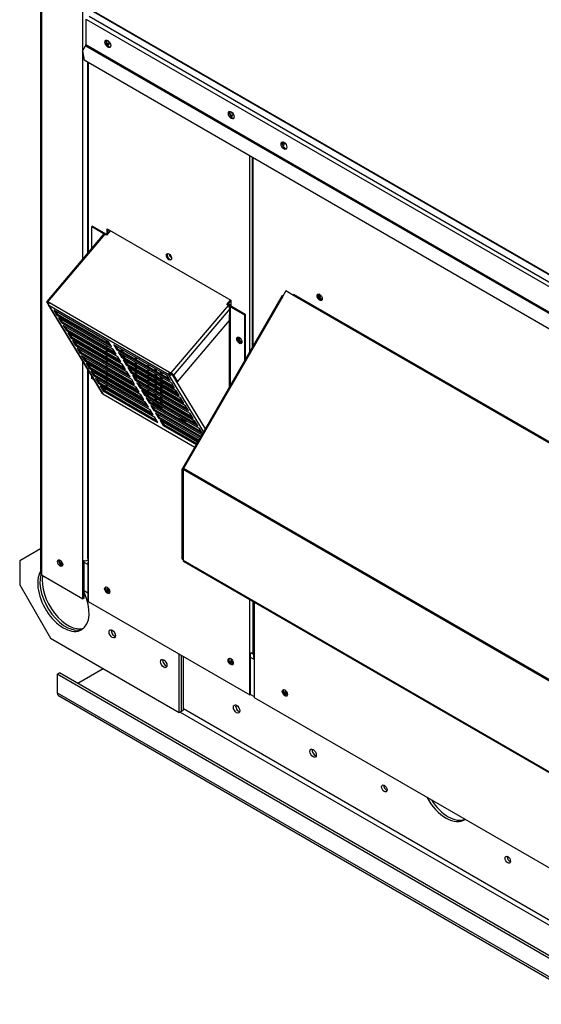
# Paper-space layout 'Layout1' of a CAD drawing. Units: inches. Extents: x 0 to 16.7, y -0.9 to 10.7.
# Drawn here: x 2.5 to 2.9, y 7.3 to 8.2 of the extents above; entities that cross this region are included whole.
import ezdxf

# ---------------------------------------------------------------- set-up
doc = ezdxf.new("R2010")
doc.units = ezdxf.units.IN
doc.header["$MEASUREMENT"] = 0
for name, color, linetype in [('0501F-0465_LIFTI', 7, 'Continuous'), ('0501F-0495_BASE_', 7, 'Continuous'), ('0506F-2513_FAN_S', 7, 'Continuous'), ('0510F-3351_BTM_P', 7, 'Continuous'), ('0703F-11268_FURN', 7, 'Continuous'), ('0712F-5055_FURN_', 7, 'Continuous'), ('0712F-5217_PNL_F', 7, 'Continuous'), ('0712F-5219_FURN_', 7, 'Continuous'), ('0712F-5220_FURN_', 7, 'Continuous'), ('0719F-1600_MESH_', 7, 'Continuous'), ('0719F-2807_SIDE_', 7, 'Continuous'), ('0719F-3153_BTM_F', 7, 'Continuous'), ('0719F-3155_DEFLE', 7, 'Continuous'), ('Default', 7, 'Continuous')]:
    doc.layers.add(name, color=color, linetype=linetype)

# ---------------------------------------------------------------- blocks, each defined once
blk = doc.blocks.new('SE2')
at = {"layer": '0501F-0465_LIFTI', "color": 7, "linetype": 'Continuous'}
for p, q in [((2.51698, 7.69919), (2.49909, 7.68886)), ((2.49909, 7.68886), (2.49909, 7.66845)), ((2.49909, 7.66845), (2.52561, 7.62252)), ((2.52561, 7.62252), (2.63609, 7.55873)), ((2.63609, 7.55873), (2.63609, 7.60892)), ((2.63802, 7.55985), (2.63802, 7.60781)), ((2.63802, 7.55985), (2.63802, 7.60781)), ((2.63995, 7.56096), (2.63995, 7.60669)), ((2.63609, 7.55873), (2.63802, 7.55985)), ((2.63802, 7.55985), (2.63995, 7.56096))]:
    blk.add_line(p, q, dxfattribs=at)
for centre, major_axis, start_param, end_param in [((2.53666, 7.65697), (0.01562, -0.02706), 3.454164, 6.283185), ((2.53858, 7.65808), (0.01562, -0.02706), 3.650792, 6.221478), ((2.53858, 7.65808), (0.01562, -0.02706), 3.650792, 6.221478), ((2.54051, 7.65919), (0.01562, -0.02706), 3.74521, 6.159533), ((2.53666, 7.65697), (0.01562, -0.02706), 0, 1.426104), ((2.58057, 7.62746), (0.00195, -0.00338), 3.658438, 5.76634), ((2.58057, 7.62746), (0.00195, -0.00338), 3.658438, 5.76634), ((2.58249, 7.62858), (0.00195, -0.00338), 4.559132, 4.865646), ((2.62476, 7.60195), (0.00195, -0.00338), 3.658438, 5.76634), ((2.62476, 7.60195), (0.00195, -0.00338), 3.658438, 5.773865), ((2.62669, 7.60306), (0.00195, -0.00338), 4.559132, 4.865646)]:
    blk.add_ellipse(centre, major_axis=major_axis, ratio=0.57735, start_param=start_param, end_param=end_param, dxfattribs=at)
for centre in [(2.57864, 7.62635), (2.62283, 7.60083)]:
    blk.add_ellipse(centre, major_axis=(0.00195, -0.00338), ratio=0.57735, dxfattribs=at)
at = {"layer": '0501F-0495_BASE_', "color": 7, "linetype": 'Continuous'}
for p, q in [((2.53139, 7.59174), (2.53332, 7.59285)), ((2.53139, 7.59174), (2.53139, 7.57578)), ((4.11062, 6.67997), (2.53139, 7.59174)), ((4.11255, 6.68108), (2.53332, 7.59285)), ((2.57091, 7.59637), (2.54907, 7.58376)), ((2.53139, 7.57578), (4.11062, 6.66401)), ((2.53252, 7.57328), (4.11175, 6.66151)), ((2.63692, 7.55921), (4.08275, 6.72446)), ((4.08275, 6.72891), (2.63995, 7.56191))]:
    blk.add_line(p, q, dxfattribs=at)
for centre, major_axis, start_param, end_param in [((2.58249, 7.62858), (-0.00195, 0.00338), 1.412568, 1.729025), ((2.62669, 7.60306), (-0.00195, 0.00338), 1.412569, 1.729024), ((2.53524, 7.578), (0.00273, 0.00472), 2.356194, 3.141593), ((2.68739, 7.56291), (-0.00195, 0.00338), 0.515936, 2.625657), ((2.75308, 7.52498), (-0.00195, 0.00338), 0.515936, 2.625657), ((2.81423, 7.49478), (0.00166, -0.00288), 3.759821, 5.664957), ((2.86534, 7.49367), (-0.01562, 0.02706), 1.520129, 3.2033), ((2.86726, 7.49478), (-0.01562, 0.02706), 1.645026, 3.067363), ((2.9203, 7.43355), (-0.00166, 0.00288), 0.618228, 2.523364)]:
    blk.add_ellipse(centre, major_axis=major_axis, ratio=0.57735, start_param=start_param, end_param=end_param, dxfattribs=at)
for centre, major_axis in [((2.68547, 7.5618), (0.00195, -0.00338)), ((2.75116, 7.52387), (0.00195, -0.00338)), ((2.8123, 7.49367), (0.00166, -0.00288)), ((2.91837, 7.43243), (-0.00166, 0.00288))]:
    blk.add_ellipse(centre, major_axis=major_axis, ratio=0.57735, dxfattribs=at)
at = {"layer": '0506F-2513_FAN_S', "color": 7, "linetype": 'Continuous'}
for p, q in [((2.51698, 8.82342), (2.51698, 7.67813)), ((2.51788, 8.8229), (2.51788, 7.67687)), ((2.55331, 8.12695), (2.55331, 8.80244)), ((2.55331, 7.94821), (2.55331, 8.12562)), ((2.55331, 7.68959), (2.55331, 7.86001)), ((2.61524, 7.85407), (2.61524, 7.85247)), ((2.6163, 7.85346), (2.6163, 7.85186)), ((2.61524, 7.84986), (2.61524, 7.84826)), ((2.61524, 7.84565), (2.61524, 7.84405)), ((2.6163, 7.84925), (2.6163, 7.84765)), ((2.6163, 7.84504), (2.6163, 7.84344)), ((2.61524, 7.84144), (2.61524, 7.83984)), ((2.61524, 7.83723), (2.61524, 7.83563)), ((2.6163, 7.84083), (2.6163, 7.83923)), ((2.6163, 7.83662), (2.6163, 7.83502)), ((2.61524, 7.83302), (2.61524, 7.83142)), ((2.61524, 7.82881), (2.61524, 7.82721)), ((2.6163, 7.83241), (2.6163, 7.83081)), ((2.6163, 7.8282), (2.6163, 7.8266)), ((2.61524, 7.8246), (2.61524, 7.82458)), ((2.6163, 7.82399), (2.6163, 7.82362)), ((2.55331, 7.65642), (2.55331, 7.68959)), ((2.55437, 7.65703), (2.55437, 7.68919)), ((2.55766, 7.69072), (2.55766, 7.68959)), ((2.55766, 7.68959), (2.55789, 7.68972)), ((2.51788, 7.67687), (2.55331, 7.65642)), ((2.55437, 7.65703), (2.55331, 7.65642))]:
    blk.add_line(p, q, dxfattribs=at)
blk.add_ellipse((2.53384, 7.68706), major_axis=(0.00156, -0.00271), ratio=0.57735, dxfattribs=at)
for centre, major_axis, start_param, end_param in [((2.5349, 7.68767), (-0.00156, 0.00271), 0.346291, 2.795302), ((2.55548, 7.69084), (-0.00307, 0), 0.785398, 2.356194), ((2.52006, 7.67813), (0.00307, 0), 3.141593, 3.926991)]:
    blk.add_ellipse(centre, major_axis=major_axis, ratio=0.57735, start_param=start_param, end_param=end_param, dxfattribs=at)
at = {"layer": '0510F-3351_BTM_P', "color": 7, "linetype": 'Continuous'}
for p, q in [((2.55765, 7.68581), (2.55437, 7.6877)), ((2.55437, 7.66344), (2.55765, 7.66155))]:
    blk.add_line(p, q, dxfattribs=at)
for centre, major_axis, start_param, end_param in [((2.53544, 7.68802), (-0.00176, 0.00304), 0.619791, 2.540403), ((2.53653, 7.68865), (0.00176, -0.00304), 4.143557, 5.292303)]:
    blk.add_ellipse(centre, major_axis=major_axis, ratio=0.57735, start_param=start_param, end_param=end_param, dxfattribs=at)
at = {"layer": '0703F-11268_FURN', "color": 7, "linetype": 'Continuous'}
for p, q in [((2.72766, 7.92066), (2.72515, 7.91632)), ((2.73579, 7.91597), (2.72766, 7.92066)), ((2.7245, 7.9167), (2.6392, 7.76895)), ((2.72515, 7.91632), (2.63985, 7.76858)), ((2.72515, 7.91632), (2.7245, 7.9167)), ((3.24734, 7.62062), (2.73579, 7.91597)), ((2.73595, 7.91704), (2.73595, 7.91651)), ((3.24735, 7.62125), (2.73595, 7.91651)), ((2.63861, 7.76728), (2.63948, 7.76879)), ((2.6392, 7.76895), (2.63985, 7.76858)), ((2.63985, 7.76858), (3.16767, 7.46384)), ((2.63861, 7.69042), (2.63861, 7.76728)), ((2.63861, 7.76728), (2.63932, 7.76688)), ((2.63932, 7.76688), (2.63948, 7.76715)), ((2.63932, 7.69001), (2.63932, 7.76688)), ((3.1673, 7.4626), (2.63948, 7.76734)), ((2.63948, 7.76734), (2.63948, 7.68947)), ((2.63861, 7.69042), (2.63932, 7.69001)), ((2.63948, 7.6901), (2.63932, 7.69001)), ((2.63948, 7.68947), (3.1673, 7.38473)), ((2.63985, 7.68866), (3.16767, 7.38392))]:
    blk.add_line(p, q, dxfattribs=at)
for centre, major_axis, start_param, end_param in [((2.72604, 7.91581), (0.00178, 0), 1.933765, 2.356194), ((2.7354, 7.91619), (0.000387, 0.000671), 4.712389, 5.497787), ((2.7575, 7.91562), (-0.00121, 0.0021), 0, 3.419992), ((2.7575, 7.91562), (-0.00121, 0.0021), 6.004786, 6.283185), ((2.7582, 7.91603), (0.00121, -0.0021), 3.44626, 5.978518), ((2.64074, 7.76806), (-0.00089, -0.00154), 4.712389, 5.497787), ((2.64074, 7.69019), (0.00089, 0.00154), 2.356194, 3.141593)]:
    blk.add_ellipse(centre, major_axis=major_axis, ratio=0.57735, start_param=start_param, end_param=end_param, dxfattribs=at)
at = {"layer": '0712F-5055_FURN_', "color": 7, "linetype": 'Continuous'}
for p, q in [((2.55737, 8.117), (2.55737, 7.953)), ((2.55789, 8.1167), (2.55789, 7.95362)), ((2.6968, 7.86872), (2.6968, 8.0365)), ((2.57431, 7.96936), (2.57431, 7.97405)), ((2.57431, 7.97405), (2.68038, 7.91282)), ((2.57502, 7.9702), (2.57502, 7.97364)), ((2.68038, 7.91282), (2.68038, 7.90779)), ((2.75719, 7.91749), (2.75719, 7.91502)), ((2.68017, 7.90783), (2.67793, 7.90913)), ((2.68038, 7.90853), (2.67839, 7.90968)), ((2.59825, 7.86388), (2.59825, 7.86228)), ((2.59934, 7.86164), (2.59934, 7.86325)), ((2.55737, 7.85337), (2.55737, 7.69128)), ((2.55789, 7.85252), (2.55789, 7.69056)), ((2.59825, 7.85967), (2.59825, 7.85807)), ((2.59825, 7.85546), (2.59825, 7.85386)), ((2.59934, 7.85743), (2.59934, 7.85904)), ((2.59934, 7.85322), (2.59934, 7.85483)), ((2.60914, 7.85759), (2.60914, 7.85599)), ((2.60914, 7.85338), (2.60914, 7.85178)), ((2.60984, 7.85718), (2.60984, 7.85558)), ((2.60984, 7.85297), (2.60984, 7.85137)), ((2.59825, 7.85125), (2.59825, 7.84965)), ((2.59825, 7.84704), (2.59825, 7.8463)), ((2.59934, 7.84901), (2.59934, 7.85062)), ((2.59934, 7.8448), (2.59934, 7.84641)), ((2.60914, 7.84917), (2.60914, 7.84757)), ((2.60914, 7.84496), (2.60914, 7.84336)), ((2.60984, 7.84876), (2.60984, 7.84716)), ((2.60984, 7.84455), (2.60984, 7.84295)), ((2.60914, 7.84075), (2.60914, 7.83915)), ((2.60914, 7.83654), (2.60914, 7.83494)), ((2.60984, 7.84035), (2.60984, 7.83874)), ((2.60984, 7.83614), (2.60984, 7.83453)), ((2.60914, 7.83233), (2.60914, 7.83082)), ((2.60984, 7.83193), (2.60984, 7.83032)), ((2.55789, 7.69056), (2.55789, 7.65407)), ((2.55789, 7.65407), (2.6968, 7.57387)), ((2.6968, 7.61036), (2.6968, 7.65577)), ((2.69931, 7.65432), (2.69931, 7.61036)), ((2.6968, 7.57387), (2.6968, 7.61036)), ((2.69751, 7.57428), (2.69751, 7.61011)), ((2.69931, 7.61036), (2.6999, 7.61069)), ((2.6968, 7.57387), (2.69751, 7.57428))]:
    blk.add_line(p, q, dxfattribs=at)
for centre, major_axis, start_param, end_param in [((2.57502, 8.13467), (-0.00121, 0.0021), 0.81242, 2.845704), ((2.57431, 8.13426), (-0.00121, 0.0021), 1.969108, 4.926038), ((2.68109, 8.07343), (-0.00121, 0.0021), 0.8137, 2.845704), ((2.68038, 8.07302), (-0.00121, 0.0021), 1.969137, 4.924906), ((2.62805, 7.95039), (-0.00156, 0.00271), 0.228251, 2.913342), ((2.68851, 7.87862), (-0.00121, 0.0021), 0, 3.437482), ((2.68851, 7.87862), (-0.00121, 0.0021), 5.987296, 6.283185), ((2.68922, 7.87903), (-0.00121, 0.0021), 0.295889, 2.845704), ((2.62734, 7.86561), (-0.03125, 0.05413), 1.157057, 1.191006), ((2.62805, 7.86602), (-0.03125, 0.05413), 1.174288, 1.208485), ((2.62734, 7.86561), (-0.03125, 0.05413), 1.247301, 1.282714), ((2.62805, 7.86602), (-0.03125, 0.05413), 1.265255, 1.301011), ((2.62805, 7.86602), (-0.03125, 0.05413), 1.360766, 1.398686), ((2.62805, 7.86602), (-0.03125, 0.05413), -4.434193, -4.36927), ((2.62734, 7.86561), (-0.03125, 0.05413), -4.2734, -4.16413), ((2.62805, 7.86602), (-0.03125, 0.05413), -4.221234, -4.081975), ((2.62805, 7.86602), (-0.03125, 0.05413), -3.772007, -3.63129), ((2.62734, 7.86561), (-0.03125, 0.05413), -3.689852, -3.580582), ((2.62805, 7.86602), (-0.03125, 0.05413), -3.488805, -3.419789), ((2.62734, 7.86561), (-0.03125, 0.05413), -3.452495, -3.395419), ((2.55914, 7.69128), (0.00177, 0), 3.141593, 3.926991), ((2.57502, 7.66414), (-0.00156, 0.00271), 0.228251, 2.913342), ((2.69806, 7.61108), (-0.00178, 0), 0.785398, 2.356194), ((2.68109, 7.60291), (-0.00156, 0.00271), 0.228251, 2.913342)]:
    blk.add_ellipse(centre, major_axis=major_axis, ratio=0.57735, start_param=start_param, end_param=end_param, dxfattribs=at)
for centre in [(2.62734, 7.94998), (2.57431, 7.66374), (2.68038, 7.6025)]:
    blk.add_ellipse(centre, major_axis=(-0.00156, 0.00271), ratio=0.57735, dxfattribs=at)
at = {"layer": '0712F-5217_PNL_F', "color": 7, "linetype": 'Continuous'}
for p, q in [((2.55974, 8.16263), (3.20653, 7.78921)), ((2.56011, 8.16182), (3.20666, 7.78853))]:
    blk.add_line(p, q, dxfattribs=at)
at = {"layer": '0712F-5219_FURN_', "color": 7, "linetype": 'Continuous'}
for p, q in [((2.69879, 8.03535), (2.69879, 7.87217)), ((2.69931, 8.03505), (2.69931, 7.87307)), ((3.24735, 7.62178), (2.73469, 7.91776)), ((2.7354, 7.91735), (2.7354, 7.91619))]:
    blk.add_line(p, q, dxfattribs=at)
for centre, major_axis, start_param, end_param in [((2.72457, 8.04751), (-0.00121, 0.0021), 2.646348, 4.894885), ((2.72528, 8.04792), (-0.00121, 0.0021), 1.988116, 2.845704), ((2.7575, 7.91562), (-0.00156, 0.00271), 0.228251, 2.913342)]:
    blk.add_ellipse(centre, major_axis=major_axis, ratio=0.57735, start_param=start_param, end_param=end_param, dxfattribs=at)
blk.add_ellipse((2.75679, 7.91521), major_axis=(-0.00156, 0.00271), ratio=0.57735, dxfattribs=at)
at = {"layer": '0712F-5220_FURN_', "color": 7, "linetype": 'Continuous'}
for p, q in [((2.6999, 7.65399), (2.6999, 7.60639)), ((2.70042, 7.65369), (2.70042, 7.60567)), ((2.70042, 7.60567), (2.70042, 7.57178)), ((2.70042, 7.57178), (3.28348, 7.23515))]:
    blk.add_line(p, q, dxfattribs=at)
for centre, major_axis, start_param, end_param in [((2.70167, 7.60639), (0.00177, 0), 3.141593, 3.926991), ((2.72764, 7.57602), (-0.00156, 0.00271), 0.228251, 2.913342)]:
    blk.add_ellipse(centre, major_axis=major_axis, ratio=0.57735, start_param=start_param, end_param=end_param, dxfattribs=at)
blk.add_ellipse((2.72693, 7.57561), major_axis=(-0.00156, 0.00271), ratio=0.57735, dxfattribs=at)
at = {"layer": '0719F-1600_MESH_', "color": 7, "linetype": 'Continuous'}
for p, q in [((2.56176, 7.97641), (2.56105, 7.976)), ((2.56105, 7.976), (2.57294, 7.96914)), ((2.56105, 7.95735), (2.56105, 7.976)), ((2.56176, 7.97641), (2.57365, 7.96955)), ((2.57698, 7.97251), (2.57368, 7.96862)), ((2.57146, 7.96963), (2.52237, 7.91171)), ((2.5723, 7.96941), (2.52322, 7.9115)), ((2.57368, 7.96862), (2.5723, 7.96941)), ((2.57294, 7.96914), (2.57294, 7.96904)), ((2.677, 7.90896), (2.68031, 7.91286)), ((2.67753, 7.90866), (2.68038, 7.91202)), ((2.52344, 7.90968), (2.52248, 7.91125)), ((2.52319, 7.91084), (2.52336, 7.91105)), ((2.52362, 7.91013), (2.52319, 7.91084)), ((2.52322, 7.9115), (2.52459, 7.9107)), ((2.52354, 7.91096), (2.52441, 7.91046)), ((2.52357, 7.90866), (2.56996, 7.83278)), ((2.52385, 7.91046), (2.52404, 7.91068)), ((2.52401, 7.90823), (2.57039, 7.83236)), ((2.62733, 7.84858), (2.52401, 7.90823)), ((2.52459, 7.9107), (2.62792, 7.85105)), ((2.57543, 7.87705), (2.52847, 7.90417)), ((2.52847, 7.90417), (2.53102, 7.89999)), ((2.62929, 7.85026), (2.67838, 7.90817)), ((2.67961, 7.90543), (2.63129, 7.84843)), ((2.67838, 7.90817), (2.677, 7.90896)), ((2.67924, 7.89527), (2.67961, 7.90543)), ((2.68033, 7.90713), (2.69222, 7.90027)), ((2.68033, 7.8402), (2.68033, 7.90713)), ((2.68104, 7.90754), (2.69293, 7.90068)), ((2.53014, 7.9032), (2.53165, 7.90073)), ((2.53165, 7.90073), (2.53102, 7.89999)), ((2.53102, 7.89999), (2.57798, 7.87287)), ((2.53165, 7.90073), (2.57694, 7.87458)), ((2.53245, 7.89766), (2.535, 7.89348)), ((2.5794, 7.87055), (2.53245, 7.89766)), ((2.53411, 7.8967), (2.53563, 7.89422)), ((2.63475, 7.84278), (2.67924, 7.89527)), ((2.67901, 7.89499), (2.67901, 7.8379)), ((2.69293, 7.90068), (2.69222, 7.90027)), ((2.69222, 7.90027), (2.69222, 7.86079)), ((2.69293, 7.90068), (2.69293, 7.86201)), ((2.53563, 7.89422), (2.535, 7.89348)), ((2.535, 7.89348), (2.58196, 7.86637)), ((2.53563, 7.89422), (2.58092, 7.86807)), ((2.53642, 7.89115), (2.53898, 7.88697)), ((2.58338, 7.86404), (2.53642, 7.89115)), ((2.53809, 7.89019), (2.53961, 7.88771)), ((2.53961, 7.88771), (2.53898, 7.88697)), ((2.53898, 7.88697), (2.58594, 7.85986)), ((2.53961, 7.88771), (2.58489, 7.86157)), ((2.5404, 7.88465), (2.54296, 7.88047)), ((2.58736, 7.85754), (2.5404, 7.88465)), ((2.54207, 7.88369), (2.54358, 7.88121)), ((2.54358, 7.88121), (2.54296, 7.88047)), ((2.54296, 7.88047), (2.58991, 7.85336)), ((2.54358, 7.88121), (2.58887, 7.85506)), ((2.54438, 7.87814), (2.54693, 7.87396)), ((2.59133, 7.85103), (2.54438, 7.87814)), ((2.57365, 7.87648), (2.57365, 7.87808)), ((2.54604, 7.87718), (2.54756, 7.8747)), ((2.54756, 7.8747), (2.54693, 7.87396)), ((2.54693, 7.87396), (2.59389, 7.84685)), ((2.54756, 7.8747), (2.59285, 7.84855)), ((2.54835, 7.87164), (2.55091, 7.86746)), ((2.59531, 7.84453), (2.54835, 7.87164)), ((2.55002, 7.87067), (2.55154, 7.8682)), ((2.57365, 7.87227), (2.57365, 7.87387)), ((2.57365, 7.86806), (2.57365, 7.86966)), ((2.57422, 7.87615), (2.57422, 7.87775)), ((2.57422, 7.87194), (2.57422, 7.87354)), ((2.57798, 7.87287), (2.57543, 7.87705)), ((2.58196, 7.86637), (2.5794, 7.87055)), ((2.6257, 7.84803), (2.57998, 7.87443)), ((2.57998, 7.87443), (2.58253, 7.87025)), ((2.58164, 7.87346), (2.58316, 7.87099)), ((2.58316, 7.87099), (2.58253, 7.87025)), ((2.58253, 7.87025), (2.62825, 7.84385)), ((2.58316, 7.87099), (2.62721, 7.84555)), ((2.55154, 7.8682), (2.55091, 7.86746)), ((2.55091, 7.86746), (2.59787, 7.84035)), ((2.55154, 7.8682), (2.59683, 7.84205)), ((2.55233, 7.86513), (2.55489, 7.86095)), ((2.59929, 7.83802), (2.55233, 7.86513)), ((2.554, 7.86417), (2.55551, 7.86169)), ((2.55551, 7.86169), (2.55489, 7.86095)), ((2.55489, 7.86095), (2.60184, 7.83384)), ((2.55551, 7.86169), (2.6008, 7.83554)), ((2.57365, 7.86385), (2.57365, 7.86545)), ((2.57365, 7.85964), (2.57365, 7.86124)), ((2.57422, 7.86773), (2.57422, 7.86933)), ((2.57422, 7.86352), (2.57422, 7.86512)), ((2.58594, 7.85986), (2.58338, 7.86404)), ((2.58395, 7.86792), (2.58651, 7.86374)), ((2.62967, 7.84153), (2.58395, 7.86792)), ((2.58562, 7.86696), (2.58714, 7.86448)), ((2.58714, 7.86448), (2.58651, 7.86374)), ((2.58651, 7.86374), (2.63223, 7.83735)), ((2.58714, 7.86448), (2.63119, 7.83905)), ((2.58793, 7.86142), (2.59049, 7.85724)), ((2.63365, 7.83502), (2.58793, 7.86142)), ((2.55631, 7.85863), (2.55886, 7.85445)), ((2.60327, 7.83151), (2.55631, 7.85863)), ((2.55798, 7.85766), (2.55949, 7.85518)), ((2.55949, 7.85518), (2.55886, 7.85445)), ((2.55886, 7.85445), (2.60582, 7.82733)), ((2.55949, 7.85518), (2.60478, 7.82904)), ((2.57365, 7.85543), (2.57365, 7.85703)), ((2.57365, 7.85122), (2.57365, 7.85282)), ((2.57422, 7.85931), (2.57422, 7.86091)), ((2.57422, 7.8551), (2.57422, 7.85671)), ((2.57422, 7.85089), (2.57422, 7.8525)), ((2.58991, 7.85336), (2.58736, 7.85754)), ((2.5896, 7.86045), (2.59111, 7.85798)), ((2.59111, 7.85798), (2.59049, 7.85724)), ((2.59049, 7.85724), (2.63621, 7.83084)), ((2.59111, 7.85798), (2.63516, 7.83254)), ((2.59191, 7.85491), (2.59446, 7.85073)), ((2.63763, 7.82851), (2.59191, 7.85491)), ((2.59358, 7.85395), (2.59509, 7.85147)), ((2.56029, 7.85212), (2.56284, 7.84794)), ((2.60724, 7.82501), (2.56029, 7.85212)), ((2.56105, 7.8454), (2.56105, 7.84734)), ((2.56289, 7.84434), (2.56105, 7.8454)), ((2.56195, 7.85116), (2.56347, 7.84868)), ((2.56347, 7.84868), (2.56284, 7.84794)), ((2.56284, 7.84794), (2.6098, 7.82083)), ((2.56347, 7.84868), (2.60876, 7.82253)), ((2.56426, 7.84561), (2.56682, 7.84143)), ((2.61122, 7.8185), (2.56426, 7.84561)), ((2.56593, 7.84465), (2.56744, 7.84217)), ((2.57365, 7.84701), (2.57365, 7.84861)), ((2.57365, 7.8428), (2.57365, 7.8444)), ((2.57422, 7.84668), (2.57422, 7.84829)), ((2.57422, 7.84247), (2.57422, 7.84408)), ((2.59389, 7.84685), (2.59133, 7.85103)), ((2.59509, 7.85147), (2.59446, 7.85073)), ((2.59446, 7.85073), (2.64018, 7.82433)), ((2.59509, 7.85147), (2.63914, 7.82604)), ((2.59787, 7.84035), (2.59531, 7.84453)), ((2.59588, 7.8484), (2.59844, 7.84422)), ((2.6416, 7.82201), (2.59588, 7.8484)), ((2.59755, 7.84744), (2.59907, 7.84496)), ((2.59907, 7.84496), (2.59844, 7.84422)), ((2.59844, 7.84422), (2.64416, 7.81783)), ((2.59907, 7.84496), (2.64312, 7.81953)), ((2.62825, 7.84385), (2.6257, 7.84803)), ((2.62796, 7.84932), (2.62733, 7.84858)), ((2.65708, 7.79992), (2.62733, 7.84858)), ((2.62824, 7.85051), (2.62792, 7.85105)), ((2.62792, 7.85105), (2.62929, 7.85026)), ((2.62824, 7.85051), (2.62962, 7.84972)), ((2.62921, 7.84963), (2.6294, 7.84985)), ((2.62992, 7.84922), (2.63007, 7.8494)), ((2.62992, 7.84922), (2.65853, 7.80243)), ((2.63059, 7.84884), (2.63404, 7.84318)), ((2.63129, 7.84843), (2.63475, 7.84278)), ((2.56744, 7.84217), (2.56682, 7.84143)), ((2.56682, 7.84143), (2.61377, 7.81432)), ((2.56744, 7.84217), (2.61273, 7.81603)), ((2.56824, 7.83911), (2.57079, 7.83493)), ((2.6152, 7.812), (2.56824, 7.83911)), ((2.56991, 7.83815), (2.57142, 7.83567)), ((2.57142, 7.83567), (2.57079, 7.83493)), ((2.57142, 7.83567), (2.61671, 7.80952)), ((2.57287, 7.83644), (2.57195, 7.83536)), ((2.57365, 7.83859), (2.57365, 7.84019)), ((2.57422, 7.83826), (2.57422, 7.83987)), ((2.60184, 7.83384), (2.59929, 7.83802)), ((2.59986, 7.8419), (2.60242, 7.83772)), ((2.64558, 7.8155), (2.59986, 7.8419)), ((2.60153, 7.84094), (2.60304, 7.83846)), ((2.60304, 7.83846), (2.60242, 7.83772)), ((2.60242, 7.83772), (2.64814, 7.81132)), ((2.60304, 7.83846), (2.6471, 7.81303)), ((2.63223, 7.83735), (2.62967, 7.84153)), ((2.63475, 7.84278), (2.63404, 7.84318)), ((2.57039, 7.83236), (2.64945, 7.78671)), ((2.57079, 7.83493), (2.61775, 7.80782)), ((2.60582, 7.82733), (2.60327, 7.83151)), ((2.60384, 7.83539), (2.60639, 7.83121)), ((2.64956, 7.809), (2.60384, 7.83539)), ((2.60551, 7.83443), (2.60702, 7.83195)), ((2.60702, 7.83195), (2.60639, 7.83121)), ((2.60639, 7.83121), (2.65211, 7.80482)), ((2.60702, 7.83195), (2.65107, 7.80652)), ((2.60782, 7.82889), (2.61037, 7.82471)), ((2.65354, 7.80249), (2.60782, 7.82889)), ((2.60948, 7.82792), (2.611, 7.82545)), ((2.63621, 7.83084), (2.63365, 7.83502)), ((2.64018, 7.82433), (2.63763, 7.82851)), ((2.6098, 7.82083), (2.60724, 7.82501)), ((2.611, 7.82545), (2.61037, 7.82471)), ((2.61037, 7.82471), (2.65609, 7.79831)), ((2.611, 7.82545), (2.65505, 7.80001)), ((2.61179, 7.82238), (2.61435, 7.8182)), ((2.65548, 7.79716), (2.61179, 7.82238)), ((2.61346, 7.82142), (2.61498, 7.81894)), ((2.61498, 7.81894), (2.61435, 7.8182)), ((2.61498, 7.81894), (2.65479, 7.79595)), ((2.64416, 7.81783), (2.6416, 7.82201)), ((2.61377, 7.81432), (2.61122, 7.8185)), ((2.61435, 7.8182), (2.65431, 7.79513)), ((2.61775, 7.80782), (2.6152, 7.812)), ((2.61577, 7.81588), (2.61833, 7.8117)), ((2.65366, 7.794), (2.61577, 7.81588)), ((2.61744, 7.81491), (2.61895, 7.81244)), ((2.61895, 7.81244), (2.61833, 7.8117)), ((2.61833, 7.8117), (2.65249, 7.79197)), ((2.61895, 7.81244), (2.65297, 7.7928)), ((2.64814, 7.81132), (2.64558, 7.8155)), ((2.61975, 7.80937), (2.6223, 7.80519)), ((2.65184, 7.79084), (2.61975, 7.80937)), ((2.62141, 7.80841), (2.62293, 7.80593)), ((2.62293, 7.80593), (2.6223, 7.80519)), ((2.6223, 7.80519), (2.65067, 7.78881)), ((2.62293, 7.80593), (2.65114, 7.78964)), ((2.65211, 7.80482), (2.64956, 7.809)), ((2.65609, 7.79831), (2.65354, 7.80249))]:
    blk.add_line(p, q, dxfattribs=at)
blk.add_arc((2.67301, 7.90411), 0.00673, 11.3226, 37.11965, dxfattribs=at)
for centre, major_axis, ratio, start_param, end_param in [((2.57228, 7.96875), (-0.000938, 0), 0.57735, 3.42397, 3.926991), ((2.57228, 7.96875), (-0.00194, 0), 0.57735, 3.478182, 3.926991), ((2.62939, 7.9512), (0.00121, -0.0021), 0.576818, 3.864123, 5.577058), ((2.63009, 7.95161), (-0.00121, 0.0021), 0.576818, 1.495509, 1.658096), ((2.52385, 7.91046), (0.00148, -0.00125), 0.244807, 2.208646, 3.779442), ((2.52385, 7.91046), (0.000716, -0.000606), 0.244807, 2.208646, 3.779442), ((2.52522, 7.90967), (0.00165, 0.00101), 0.778933, 1.971836, 3.542632), ((2.52522, 7.90967), (0.00097, 0.00168), 0.57735, 1.266285, 2.837082), ((2.67967, 7.90675), (0.00194, 0), 0.57735, 0.785398, 1.787072), ((2.67967, 7.90675), (0.000938, 0), 0.57735, 0.785398, 1.574034), ((2.68851, 7.87862), (0.00156, -0.00271), 0.57735, 3.369844, 6.054934), ((2.62855, 7.85001), (-0.00097, -0.00168), 0.57735, 4.407878, 5.978674), ((2.62855, 7.85001), (0.00165, 0.00101), 0.778933, 3.542632, 5.113428), ((2.62855, 7.85001), (-0.000469, -0.000812), 0.57735, 4.407878, 5.978674), ((2.62855, 7.85001), (0.0008, 0.000489), 0.778933, 3.542632, 5.113428), ((2.62992, 7.84922), (0.00148, -0.00125), 0.244807, 0.63785, 2.208646), ((2.62992, 7.84922), (0.000716, -0.000606), 0.244807, 0.63785, 2.208646), ((2.57161, 7.83379), (0.00165, 0.00101), 0.778933, 3.141593, 3.542632)]:
    blk.add_ellipse(centre, major_axis=major_axis, ratio=ratio, start_param=start_param, end_param=end_param, dxfattribs=at)
blk.add_ellipse((2.6878, 7.87821), major_axis=(-0.00156, 0.00271), ratio=0.57735, dxfattribs=at)
blk.add_open_spline([(2.5723, 7.96941), (2.57206, 7.96944), (2.57183, 7.96944), (2.57144, 7.96937), (2.57127, 7.96931), (2.57114, 7.96921)], degree=3, knots=[0, 0, 0, 0, 0.25, 0.25, 0.5, 0.5, 0.5, 0.5], dxfattribs=at)
at = {"layer": '0719F-2807_SIDE_', "color": 7, "linetype": 'Continuous'}
for p, q in [((2.6203, 7.84955), (2.6203, 7.85115)), ((2.6203, 7.84534), (2.6203, 7.84694)), ((2.62136, 7.84893), (2.62136, 7.85054)), ((2.62136, 7.84472), (2.62136, 7.84633)), ((2.6203, 7.84113), (2.6203, 7.84273)), ((2.6203, 7.83692), (2.6203, 7.83852)), ((2.62136, 7.84051), (2.62136, 7.84212)), ((2.62136, 7.8363), (2.62136, 7.83791)), ((2.6203, 7.83271), (2.6203, 7.83431)), ((2.6203, 7.8285), (2.6203, 7.8301)), ((2.62136, 7.83209), (2.62136, 7.8337)), ((2.62136, 7.82788), (2.62136, 7.82949)), ((2.6203, 7.82429), (2.6203, 7.82589)), ((2.6203, 7.82026), (2.6203, 7.82168)), ((2.62136, 7.82368), (2.62136, 7.82528)), ((2.62136, 7.81947), (2.62136, 7.82107))]:
    blk.add_line(p, q, dxfattribs=at)
at = {"layer": '0719F-3153_BTM_F', "color": 7, "linetype": 'Continuous'}
for p, q in [((2.55789, 7.68673), (2.55765, 7.68687)), ((2.55765, 7.68687), (2.55765, 7.65502)), ((2.55765, 7.65502), (2.55789, 7.65489)), ((2.69773, 7.61007), (2.6999, 7.60882)), ((2.70042, 7.60444), (2.69751, 7.60612)), ((2.69751, 7.57428), (2.70042, 7.5726))]:
    blk.add_line(p, q, dxfattribs=at)
for centre, major_axis, start_param, end_param in [((2.55942, 7.68789), (0.00125, 0.00217), 1.830549, 2.356194), ((2.5765, 7.66329), (-0.00156, 0.00271), 0.073817, 2.01565), ((2.57738, 7.6638), (-0.00156, 0.00271), 0.590695, 1.937143), ((2.68256, 7.60205), (-0.00156, 0.00271), 0.073817, 2.015652), ((2.68345, 7.60256), (-0.00156, 0.00271), 0.590695, 1.937142), ((2.72912, 7.57517), (-0.00156, 0.00271), 0.07836, 2.018284), ((2.73001, 7.57568), (-0.00156, 0.00271), 0.595371, 1.93374)]:
    blk.add_ellipse(centre, major_axis=major_axis, ratio=0.57735, start_param=start_param, end_param=end_param, dxfattribs=at)
at = {"layer": '0719F-3155_DEFLE', "color": 7, "linetype": 'Continuous'}
for p, q in [((2.55601, 8.15407), (2.55601, 8.13205)), ((3.20943, 7.77681), (2.55689, 8.15356)), ((2.55866, 8.15662), (3.20815, 7.78164)), ((3.28668, 7.7102), (2.55601, 8.13205)), ((2.55314, 8.12666), (2.55575, 8.13118)), ((2.55314, 8.12666), (2.55444, 8.1187)), ((2.55575, 8.13118), (3.28642, 7.70933)), ((3.27627, 7.70195), (2.55444, 8.1187))]:
    blk.add_line(p, q, dxfattribs=at)
for centre, major_axis, start_param, end_param in [((2.55512, 8.13154), (0.00063, 0.00108), 4.712389, 5.497787), ((2.57567, 8.13335), (-0.00176, 0.00304), 0.254374, 2.887219), ((2.68173, 8.07211), (-0.00176, 0.00304), 0.254374, 2.887219), ((2.72702, 8.04596), (-0.00176, 0.00304), 0.254374, 2.887219)]:
    blk.add_ellipse(centre, major_axis=major_axis, ratio=0.57735, start_param=start_param, end_param=end_param, dxfattribs=at)
for centre in [(2.57478, 8.13284), (2.68085, 8.0716), (2.72614, 8.04545)]:
    blk.add_ellipse(centre, major_axis=(-0.00176, 0.00304), ratio=0.57735, dxfattribs=at)

psp = doc.layouts.get("Layout1")

# ---------------------------------------------------------------- block references
at = {"layer": 'Default'}
psp.add_blockref('SE2', (0, 0), dxfattribs=at)

doc.saveas('drawing.dxf')
